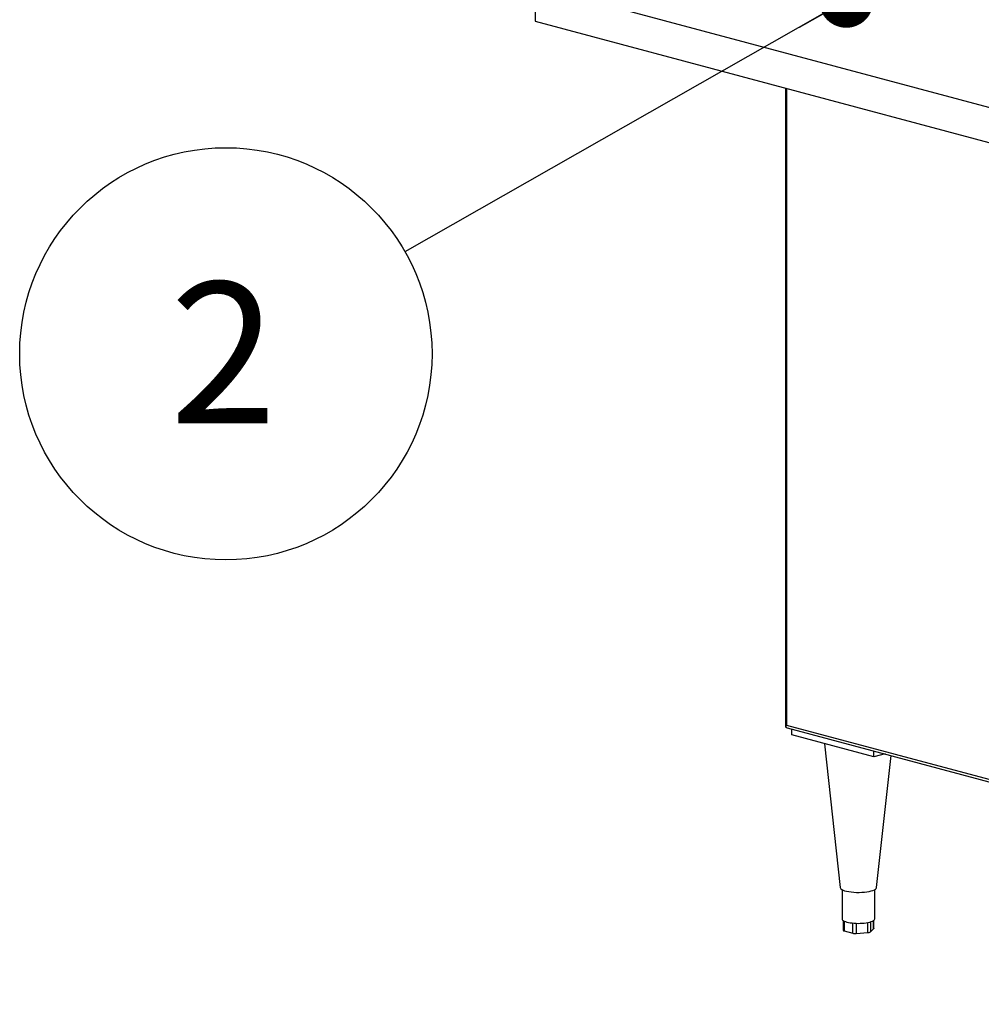
# Model space of a CAD drawing. Units: inches. Extents: x 0.3 to 10.6, y 0.4 to 8.2.
# Drawn here: x 8 to 8.9, y 5.9 to 6.8 of the extents above; entities that cross this region are included whole.
import ezdxf

# ---------------------------------------------------------------- set-up
doc = ezdxf.new("R2010")
doc.units = ezdxf.units.IN
doc.header["$MEASUREMENT"] = 0
doc.layers.add('SLD-0', color=179, linetype='Continuous')
doc.styles.add('SLDTEXTSTYLE0', font='TXT', dxfattribs={"width": 0.7})
doc.dimstyles.new('SLDDIMSTYLE1', dxfattribs={"dimtxt": 0.18, "dimasz": 0.052, "dimexe": 0, "dimexo": 0.0625, "dimgap": 0, "dimtad": 0, "dimtih": 1, "dimtoh": 1, "dimdec": 0, "dimrnd": 1e-09, "dimzin": 0, "dimdsep": 46, "dimlunit": 5, "dimtxsty": 'Standard', "dimblk1": 'DOT', "dimblk2": 'DOT', "dimsah": 1, "dimcen": 0.09, "dimadec": 0, "dimazin": 0, "dimtfac": 0.052, "dimtdec": 0, "dimtofl": 0, "dimtmove": 0, "dimatfit": 3, "dimldrblk": 'DOT', "dimfxl": 1, "dimfrac": 2, "dimtolj": 1, "dimtzin": 0, "dimarcsym": 0})

# ---------------------------------------------------------------- blocks, each defined once
blk = doc.blocks.new('SW_NOTE_0_18')
at = {"layer": 'SLD-0', "color": 0}
blk.add_circle((-0.17154, -0.09768), 0.1974, dxfattribs=at)
at = {"layer": 'SLD-0', "color": 0, "insert": (-0.17395, -0.02891), "char_height": 0.13542, "attachment_point": 2, "style": 'SLDTEXTSTYLE0'}
blk.add_mtext('2', dxfattribs=at)
blk = doc.blocks.new('_Dot')
at = {"color": 0, "linetype": 'ByBlock', "lineweight": -2}
blk.add_line((-0.5, 0), (-1, 0), dxfattribs=at)
at = {"color": 0, "linetype": 'ByBlock', "const_width": 0.5}
blk.add_lwpolyline([(-0.25, 0, 1), (0.25, 0, 1)], format="xyb", close=True, dxfattribs=at)

msp = doc.modelspace()

# ---------------------------------------------------------------- linework, layer by layer
at = {"color": 7, "linetype": 'Continuous', "lineweight": 25}
for p, q in [((9.44129124, 6.6038268), (8.44937756, 6.86957144)), ((8.44937756, 6.86957144), (8.44937756, 6.83611854)), ((8.44937756, 6.83611854), (9.44129124, 6.5703739)), ((8.68897329, 6.77192819), (8.68897329, 6.15992154)), ((8.68999028, 6.16162923), (9.6769935, 5.89720016)), ((8.6906484, 6.15917381), (9.67944873, 5.89426327)), ((8.69490074, 6.15225114), (8.69490074, 6.15803456)), ((8.77346816, 6.13120206), (8.69490074, 6.15225114)), ((8.72622512, 6.143859), (8.74138319, 6.00599265)), ((8.77346816, 6.13120206), (8.77346816, 6.13698548)), ((8.7842617, 6.13409377), (8.77346816, 6.13120206)), ((8.77609036, 6.00599265), (8.79000557, 6.13255492)), ((8.74311177, 6.00410217), (8.74311177, 5.97602198)), ((8.77436177, 5.97602198), (8.77436177, 6.00410217)), ((8.74404472, 5.97459715), (8.74404472, 5.96518068)), ((8.77342883, 5.96679154), (8.77342883, 5.97459715)), ((8.74506171, 5.96452289), (8.7532752, 5.96232241)), ((8.75662911, 5.96208165), (8.76784894, 5.96288708)), ((8.77030417, 5.96354486), (8.77331051, 5.96655078))]:
    msp.add_line(p, q, dxfattribs=at)
at = {"color": 8, "linetype": 'Continuous', "lineweight": 25}
for p, q in [((8.68999028, 6.77165573), (8.68999028, 6.16162923)), ((8.74506171, 5.97399694), (8.74506171, 5.96452289)), ((8.7532752, 5.96232241), (8.7532752, 5.97209993)), ((8.75662911, 5.97187413), (8.75662911, 5.96208165)), ((8.76784894, 5.96288708), (8.76784894, 5.97262142)), ((8.77030417, 5.97320782), (8.77030417, 5.96354486)), ((8.77331051, 5.96655078), (8.77331051, 5.97451246))]:
    msp.add_line(p, q, dxfattribs=at)
at = {"color": 7, "linetype": 'Continuous', "lineweight": 25, "flags": 128}
for points in [[(8.74138319, 6.00599265), (8.74148483, 6.00560882), (8.74196723, 6.00492577), (8.74282423, 6.00426961), (8.7440367, 6.00365499), (8.74557754, 6.00309566), (8.74741234, 6.00260409), (8.74950011, 6.00219129), (8.7517942, 6.00186645), (8.75424339, 6.00163685), (8.75679295, 6.00150761), (8.75938593, 6.00148162), (8.76196441, 6.00155945), (8.76447078, 6.00173938), (8.76684908, 6.00201737), (8.76904615, 6.00238722), (8.77101293, 6.00284068), (8.77270548, 6.0033676), (8.774086, 6.00395622), (8.77512364, 6.00459339), (8.77579522, 6.00526488), (8.77608574, 6.00595568), (8.77609036, 6.00599265)], [(8.74311177, 5.97602198), (8.74324545, 5.97547559), (8.74364418, 5.97493854)], [(8.74364418, 5.97493854), (8.74430116, 5.97442003), (8.74520513, 5.97392893), (8.74634063, 5.97347364), (8.74768823, 5.97306196), (8.74922488, 5.97270092), (8.75092427, 5.97239671), (8.75275734, 5.97215452), (8.75469273, 5.97197851)], [(8.76978532, 5.97306196), (8.77113292, 5.97347364), (8.77226842, 5.97392893), (8.77317239, 5.97442003), (8.77382936, 5.97493854), (8.7742281, 5.97547559), (8.77436177, 5.97602198)], [(8.77342883, 5.96679154), (8.77339912, 5.96667012), (8.77331051, 5.96655078)]]:
    msp.add_lwpolyline(points, dxfattribs=at)
at = {"color": 7, "linetype": 'Continuous', "lineweight": 25}
for centre, radius, start, end in [((8.7587737, 6.02079285), 0.04898463, 265.22107714, 282.99096847), ((8.74511259, 5.96571663), 0.00119482, 206.65161839, 267.55924897), ((8.75572222, 5.97292928), 0.01088547, 257.00903153, 274.77892286), ((8.7679371, 5.96746908), 0.00458285, 268.89772946, 301.09819268)]:
    msp.add_arc(centre, radius, start, end, dxfattribs=at)
for major_axis, ratio, start_param, end_param in [((0.00339926, 0.00260844), 0.271444422, 2.150836507, 2.93623467), ((0.00491046, 0), 0.681257539, 3.926990817, 4.337706784)]:
    msp.add_ellipse((8.69244551, 6.16228702), major_axis=major_axis, ratio=ratio, start_param=start_param, end_param=end_param, dxfattribs=at)

# ---------------------------------------------------------------- block references
at = {"layer": 'SLD-0', "color": 7}
msp.add_blockref('SW_NOTE_0_18', (8.32459633, 6.61503755), dxfattribs=at)

# ---------------------------------------------------------------- leaders
msp.add_leader([(8.74714688, 6.85565255), (8.32459633, 6.61503755)], dimstyle='SLDDIMSTYLE1', dxfattribs=at)

doc.saveas('drawing.dxf')
